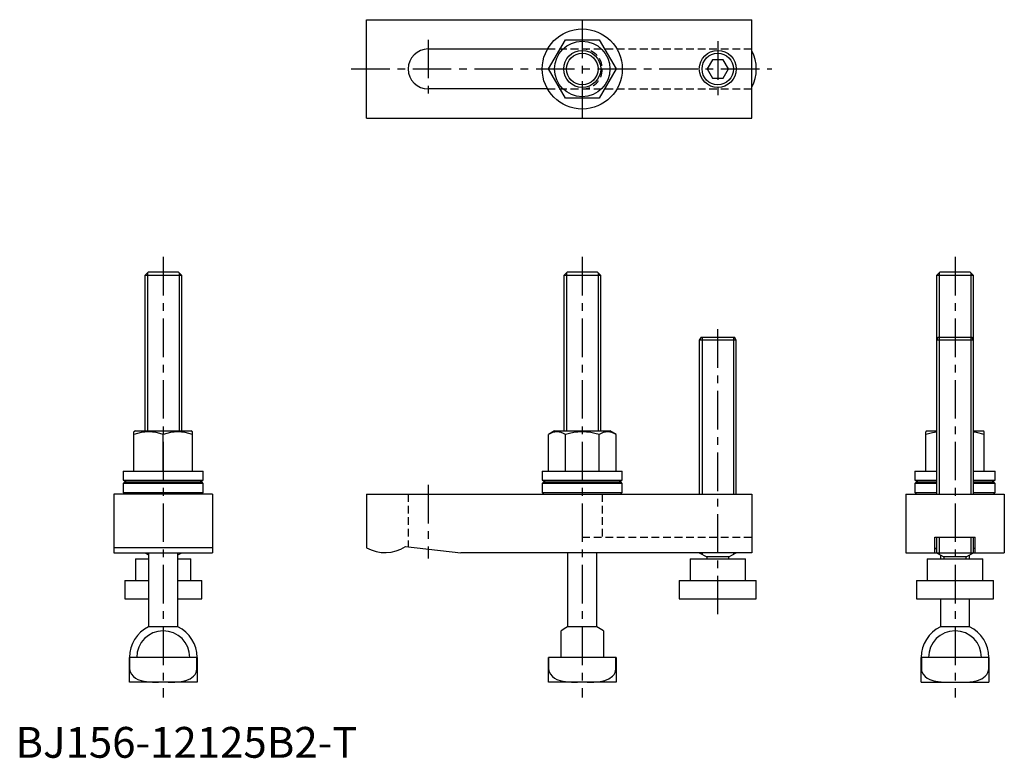
# Model space of a CAD drawing. Extents: x 1 to 321, y 0 to 240.
import ezdxf

# ---------------------------------------------------------------- set-up
doc = ezdxf.new("R2010")
doc.units = 0
doc.header["$LTSCALE"] = 10
doc.linetypes.add('CENTER', pattern=[2, 1.25, -0.25, 0.25, -0.25])
doc.linetypes.add('HIDDEN', pattern=[0.375, 0.25, -0.125])
doc.layers.get('0').update_dxf_attribs({"linetype": 'CONTINUOUS'})
for name, color, linetype in [('1', 1, 'CENTER'), ('2', 2, 'HIDDEN'), ('3', 3, 'CONTINUOUS')]:
    doc.layers.add(name, color=color, linetype=linetype)
doc.styles.add('STANDARD1', font='txt')

msp = doc.modelspace()

# ---------------------------------------------------------------- linework, layer by layer
for p, q in [((113.98, 207.57), (113.98, 239.57)), ((113.98, 239.57), (238.98, 239.57)), ((238.98, 207.57), (238.98, 239.57)), ((173.01, 223.57), (178.5, 233.07)), ((178.5, 233.07), (189.47, 233.07)), ((189.47, 233.07), (194.95, 223.57)), ((133.98, 230.07), (172.72, 230.07)), ((226.25, 226.57), (224.52, 223.57)), ((229.71, 226.57), (226.25, 226.57)), ((231.45, 223.57), (229.71, 226.57)), ((178.5, 214.07), (173.01, 223.57)), ((194.95, 223.57), (189.47, 214.07)), ((224.52, 223.57), (226.25, 220.57)), ((226.25, 220.57), (229.71, 220.57)), ((229.71, 220.57), (231.45, 223.57)), ((172.72, 217.07), (133.98, 217.07)), ((189.47, 214.07), (178.5, 214.07)), ((113.98, 207.57), (238.98, 207.57)), ((43.05, 157.57), (41.98, 156.49)), ((52.91, 157.57), (43.05, 157.57)), ((53.98, 156.49), (52.91, 157.57)), ((179.05, 157.57), (177.98, 156.49)), ((188.91, 157.57), (179.05, 157.57)), ((189.98, 156.49), (188.91, 157.57)), ((300.05, 157.57), (298.98, 156.49)), ((309.91, 157.57), (300.05, 157.57)), ((310.98, 156.49), (309.91, 157.57)), ((53.98, 156.49), (41.98, 156.49)), ((41.98, 156.49), (41.98, 106.07)), ((53.98, 106.07), (53.98, 156.49)), ((189.98, 156.49), (177.98, 156.49)), ((177.98, 156.49), (177.98, 106.07)), ((189.98, 106.07), (189.98, 156.49)), ((310.98, 156.49), (298.98, 156.49)), ((298.98, 156.49), (298.98, 135.57)), ((310.98, 135.57), (310.98, 156.49)), ((222.56, 136.57), (221.98, 135.57)), ((233.98, 135.57), (221.98, 135.57)), ((221.98, 135.57), (221.98, 85.57)), ((222.56, 136.57), (233.4, 136.57)), ((233.98, 135.57), (233.4, 136.57)), ((233.98, 85.57), (233.98, 135.57)), ((299.56, 136.57), (298.98, 135.57)), ((310.98, 135.57), (298.98, 135.57)), ((298.98, 135.57), (298.98, 85.57)), ((299.56, 136.57), (310.4, 136.57)), ((310.98, 135.57), (310.4, 136.57)), ((310.98, 85.57), (310.98, 135.57)), ((38.98, 106.07), (38.48, 105.78)), ((38.48, 93.07), (38.48, 105.78)), ((38.98, 106.07), (56.98, 106.07)), ((57.48, 105.78), (56.98, 106.07)), ((57.48, 93.07), (57.48, 105.78)), ((174.98, 106.07), (173.01, 104.93)), ((174.98, 106.07), (192.98, 106.07)), ((194.95, 104.93), (192.98, 106.07)), ((295.98, 106.07), (295.48, 105.78)), ((295.48, 93.07), (295.48, 105.78)), ((295.98, 106.07), (298.98, 106.07)), ((310.98, 106.07), (313.98, 106.07)), ((314.48, 105.78), (313.98, 106.07)), ((314.48, 93.07), (314.48, 105.78)), ((47.98, 93.07), (47.98, 104.93)), ((173.01, 93.07), (173.01, 104.93)), ((178.5, 93.07), (178.5, 104.93)), ((189.47, 93.07), (189.47, 104.93)), ((194.95, 93.07), (194.95, 104.93)), ((34.98, 93.07), (60.98, 93.07)), ((34.98, 93.07), (34.98, 90.07)), ((60.98, 90.07), (60.98, 93.07)), ((170.98, 93.07), (196.98, 93.07)), ((170.98, 93.07), (170.98, 90.07)), ((196.98, 90.07), (196.98, 93.07)), ((291.98, 93.07), (298.98, 93.07)), ((291.98, 93.07), (291.98, 90.07)), ((310.98, 93.07), (317.98, 93.07)), ((317.98, 90.07), (317.98, 93.07)), ((34.98, 90.07), (60.98, 90.07)), ((35.48, 89.57), (34.98, 89.07)), ((35.48, 89.57), (60.48, 89.57)), ((60.98, 89.07), (60.48, 89.57)), ((170.98, 90.07), (196.98, 90.07)), ((171.48, 89.57), (170.98, 89.07)), ((171.48, 89.57), (196.48, 89.57)), ((196.98, 89.07), (196.48, 89.57)), ((291.98, 90.07), (298.98, 90.07)), ((292.48, 89.57), (291.98, 89.07)), ((292.48, 89.57), (298.98, 89.57)), ((310.98, 90.07), (317.98, 90.07)), ((310.98, 89.57), (317.48, 89.57)), ((317.98, 89.07), (317.48, 89.57)), ((60.98, 89.07), (34.98, 89.07)), ((34.98, 89.07), (34.98, 86.07)), ((60.98, 86.07), (60.98, 89.07)), ((196.98, 89.07), (170.98, 89.07)), ((170.98, 89.07), (170.98, 86.07)), ((196.98, 86.07), (196.98, 89.07)), ((298.98, 89.07), (291.98, 89.07)), ((291.98, 89.07), (291.98, 86.07)), ((317.98, 89.07), (310.98, 89.07)), ((317.98, 86.07), (317.98, 89.07)), ((63.98, 85.57), (31.98, 85.57)), ((31.98, 85.57), (31.98, 68.17)), ((34.98, 86.07), (60.98, 86.07)), ((34.98, 86.07), (35.48, 85.57)), ((60.48, 85.57), (60.98, 86.07)), ((63.98, 85.57), (63.98, 68.17)), ((113.98, 85.57), (113.98, 68.17)), ((113.98, 85.57), (238.98, 85.57)), ((170.98, 86.07), (196.98, 86.07)), ((170.98, 86.07), (171.48, 85.57)), ((196.48, 85.57), (196.98, 86.07)), ((238.98, 85.57), (238.98, 66.57)), ((288.98, 85.57), (320.98, 85.57)), ((288.98, 85.57), (288.98, 66.57)), ((291.98, 86.07), (298.98, 86.07)), ((291.98, 86.07), (292.48, 85.57)), ((310.98, 86.07), (317.98, 86.07)), ((317.48, 85.57), (317.98, 86.07)), ((320.98, 85.57), (320.98, 66.57)), ((298.48, 66.57), (298.48, 71.57)), ((298.48, 71.57), (311.48, 71.57)), ((298.98, 71.57), (298.98, 66.57)), ((310.98, 66.57), (310.98, 71.57)), ((311.48, 66.57), (311.48, 71.57)), ((31.98, 68.17), (31.98, 66.57)), ((63.98, 68.17), (31.98, 68.17)), ((63.98, 68.17), (63.98, 66.57)), ((126.58, 68.54), (144.58, 66.57)), ((31.98, 66.57), (63.98, 66.57)), ((38.98, 64.57), (43.23, 64.57)), ((38.98, 64.57), (38.98, 57.57)), ((41.98, 66.57), (43.23, 65.84)), ((43.23, 66.57), (43.23, 42.49)), ((52.73, 42.49), (52.73, 66.57)), ((52.73, 65.84), (53.98, 66.57)), ((52.73, 64.57), (56.98, 64.57)), ((56.98, 57.57), (56.98, 64.57)), ((238.98, 66.57), (144.58, 66.57)), ((179.23, 66.57), (179.23, 42.49)), ((188.73, 42.49), (188.73, 66.57)), ((218.98, 64.57), (236.98, 64.57)), ((218.98, 64.57), (218.98, 57.57)), ((221.98, 66.57), (224.38, 65.18)), ((231.58, 65.18), (224.38, 65.18)), ((224.38, 65.18), (224.38, 64.57)), ((231.58, 65.18), (233.98, 66.57)), ((231.58, 64.57), (231.58, 65.18)), ((236.98, 57.57), (236.98, 64.57)), ((288.98, 66.57), (320.98, 66.57)), ((295.98, 64.57), (313.98, 64.57)), ((295.98, 64.57), (295.98, 57.57)), ((298.98, 66.57), (301.38, 65.18)), ((300.23, 65.84), (300.23, 64.57)), ((308.58, 65.18), (301.38, 65.18)), ((301.38, 65.18), (301.38, 64.57)), ((308.58, 65.18), (310.98, 66.57)), ((308.58, 64.57), (308.58, 65.18)), ((309.73, 64.57), (309.73, 65.84)), ((313.98, 57.57), (313.98, 64.57)), ((35.48, 57.57), (43.23, 57.57)), ((35.48, 57.57), (35.48, 51.57)), ((52.73, 57.57), (60.48, 57.57)), ((60.48, 51.57), (60.48, 57.57)), ((215.48, 57.57), (240.48, 57.57)), ((215.48, 57.57), (215.48, 51.57)), ((240.48, 51.57), (240.48, 57.57)), ((292.48, 57.57), (317.48, 57.57)), ((292.48, 57.57), (292.48, 51.57)), ((317.48, 51.57), (317.48, 57.57)), ((35.48, 51.57), (43.23, 51.57)), ((52.73, 51.57), (60.48, 51.57)), ((215.48, 51.57), (240.48, 51.57)), ((292.48, 51.57), (317.48, 51.57)), ((300.23, 51.57), (300.23, 42.49)), ((309.73, 42.49), (309.73, 51.57)), ((52.73, 42.49), (43.23, 42.49)), ((188.73, 42.49), (179.23, 42.49)), ((309.73, 42.49), (300.23, 42.49)), ((177.13, 32.57), (177.13, 41.17)), ((190.83, 41.17), (190.83, 32.57)), ((58.98, 32.57), (36.98, 32.57)), ((36.98, 24.57), (36.98, 32.57)), ((37.05, 32.57), (37.05, 28.97)), ((58.92, 28.97), (58.92, 32.57)), ((58.98, 32.57), (58.98, 24.57)), ((172.98, 24.57), (172.98, 32.57)), ((183.98, 32.57), (172.98, 32.57)), ((173.05, 32.57), (173.05, 28.97)), ((194.98, 32.57), (183.98, 32.57)), ((194.92, 28.97), (194.92, 32.57)), ((194.98, 32.57), (194.98, 24.57)), ((315.98, 32.57), (293.98, 32.57)), ((293.98, 24.57), (293.98, 32.57)), ((294.05, 32.57), (294.05, 28.97)), ((315.92, 28.97), (315.92, 32.57)), ((315.98, 32.57), (315.98, 24.57)), ((37.05, 28.97), (36.98, 28.97)), ((58.98, 28.97), (58.92, 28.97)), ((173.05, 28.97), (172.98, 28.97)), ((194.98, 28.97), (194.92, 28.97)), ((294.05, 28.97), (293.98, 28.97)), ((315.98, 28.97), (315.92, 28.97)), ((58.98, 24.57), (36.98, 24.57)), ((194.98, 24.57), (172.98, 24.57)), ((293.98, 24.57), (315.98, 24.57))]:
    msp.add_line(p, q)
at = {"flags": 128}
for points in [[(298.98, 105.67), (297.68, 105.52), (295.48, 104.93)], [(314.48, 104.93), (311.99, 105.57), (310.98, 105.7)], [(34.98, 90.07), (35.64, 89.76), (36.08, 89.57)], [(59.89, 89.57), (60.32, 89.76), (60.98, 90.07)], [(170.98, 90.07), (171.64, 89.76), (172.08, 89.57)], [(195.89, 89.57), (196.32, 89.76), (196.98, 90.07)], [(291.98, 90.07), (292.64, 89.76), (293.08, 89.57)], [(316.89, 89.57), (317.32, 89.76), (317.98, 90.07)], [(37.05, 28.97), (37.14, 28.22), (37.55, 27.25), (38.28, 26.38), (38.97, 25.85), (39.77, 25.43), (41.12, 24.98), (42.55, 24.72), (44.48, 24.59), (46.42, 24.57)], [(49.54, 24.57), (51.69, 24.59), (53.83, 24.78), (55.27, 25.09), (56.66, 25.66), (57.82, 26.51), (58.29, 27.05), (58.65, 27.7), (58.91, 28.74), (58.92, 28.97)], [(173.05, 28.97), (173.14, 28.22), (173.55, 27.25), (174.28, 26.38), (174.97, 25.85), (175.77, 25.43), (177.12, 24.98), (178.55, 24.72), (180.48, 24.59), (182.42, 24.57)], [(185.54, 24.57), (187.69, 24.59), (189.83, 24.78), (191.27, 25.09), (192.66, 25.66), (193.82, 26.51), (194.29, 27.05), (194.65, 27.7), (194.91, 28.74), (194.92, 28.97)], [(294.05, 28.97), (294.14, 28.22), (294.55, 27.25), (295.28, 26.38), (295.97, 25.85), (296.77, 25.43), (298.12, 24.98), (299.55, 24.72), (301.48, 24.59), (303.42, 24.57)], [(306.54, 24.57), (308.69, 24.59), (310.83, 24.78), (312.27, 25.09), (313.66, 25.66), (314.82, 26.51), (315.29, 27.05), (315.65, 27.7), (315.91, 28.74), (315.92, 28.97)]]:
    msp.add_lwpolyline(points, dxfattribs=at)
for points in [[(298.98, 68.01, 0), (298.97, 68, 0), (298.97, 68, 0), (298.96, 68, 0), (298.95, 68, 0), (298.94, 68, 0), (298.94, 67.99, 0), (298.93, 67.99, 0), (298.92, 67.99, 0), (298.91, 67.99, 0), (298.91, 67.98, 0), (298.9, 67.98, 0), (298.89, 67.98, 0), (298.89, 67.98, 0), (298.88, 67.98, 0), (298.87, 67.97, 0), (298.87, 67.97, 0), (298.86, 67.97, 0), (298.85, 67.97, 0), (298.85, 67.97, 0), (298.84, 67.96, 0), (298.83, 67.96, 0), (298.83, 67.96, 0), (298.82, 67.96, 0), (298.81, 67.96, 0), (298.81, 67.95, 0), (298.8, 67.95, 0), (298.79, 67.95, 0), (298.79, 67.95, 0), (298.78, 67.95, 0), (298.78, 67.94, 0), (298.77, 67.94, 0), (298.76, 67.94, 0), (298.76, 67.94, 0), (298.75, 67.93, 0), (298.75, 67.93, 0), (298.74, 67.93, 0), (298.74, 67.93, 0), (298.73, 67.93, 0), (298.73, 67.92, 0), (298.72, 67.92, 0), (298.71, 67.92, 0), (298.71, 67.92, 0), (298.7, 67.92, 0), (298.7, 67.91, 0), (298.69, 67.91, 0), (298.69, 67.91, 0), (298.68, 67.91, 0), (298.68, 67.91, 0), (298.67, 67.9, 0), (298.67, 67.9, 0), (298.66, 67.9, 0), (298.66, 67.9, 0), (298.65, 67.89, 0), (298.65, 67.89, 0), (298.64, 67.89, 0), (298.64, 67.89, 0), (298.64, 67.89, 0), (298.63, 67.88, 0), (298.63, 67.88, 0), (298.62, 67.88, 0), (298.62, 67.88, 0), (298.62, 67.88, 0), (298.61, 67.87, 0), (298.61, 67.87, 0), (298.6, 67.87, 0), (298.6, 67.87, 0), (298.6, 67.86, 0), (298.59, 67.86, 0), (298.59, 67.86, 0), (298.58, 67.86, 0), (298.58, 67.86, 0), (298.58, 67.85, 0), (298.57, 67.85, 0), (298.57, 67.85, 0), (298.57, 67.85, 0), (298.56, 67.84, 0), (298.56, 67.84, 0), (298.56, 67.84, 0), (298.56, 67.84, 0), (298.55, 67.84, 0), (298.55, 67.83, 0), (298.55, 67.83, 0), (298.54, 67.83, 0), (298.54, 67.83, 0), (298.54, 67.83, 0), (298.54, 67.82, 0), (298.53, 67.82, 0), (298.53, 67.82, 0), (298.53, 67.82, 0), (298.53, 67.81, 0), (298.52, 67.81, 0), (298.52, 67.81, 0), (298.52, 67.81, 0), (298.52, 67.81, 0), (298.51, 67.8, 0), (298.51, 67.8, 0), (298.51, 67.8, 0), (298.51, 67.8, 0), (298.51, 67.79, 0), (298.5, 67.79, 0), (298.5, 67.79, 0), (298.5, 67.79, 0), (298.5, 67.79, 0), (298.5, 67.78, 0), (298.5, 67.78, 0), (298.5, 67.78, 0), (298.5, 67.78, 0), (298.49, 67.77, 0), (298.49, 67.77, 0), (298.49, 67.77, 0), (298.49, 67.77, 0), (298.49, 67.77, 0), (298.49, 67.76, 0), (298.49, 67.76, 0), (298.49, 67.76, 0), (298.49, 67.76, 0), (298.49, 67.75, 0), (298.48, 67.75, 0), (298.48, 67.75, 0), (298.48, 67.75, 0), (298.48, 67.75, 0), (298.48, 67.74, 0), (298.48, 67.74, 0), (298.48, 67.74, 0), (298.48, 67.74, 0), (298.48, 67.74, 0), (298.48, 67.73, 0), (298.48, 67.73, 0)], [(311.48, 67.73, 0), (311.48, 67.73, 0), (311.48, 67.74, 0), (311.48, 67.74, 0), (311.48, 67.74, 0), (311.48, 67.74, 0), (311.48, 67.74, 0), (311.48, 67.75, 0), (311.48, 67.75, 0), (311.48, 67.75, 0), (311.48, 67.75, 0), (311.48, 67.75, 0), (311.48, 67.76, 0), (311.48, 67.76, 0), (311.48, 67.76, 0), (311.47, 67.76, 0), (311.47, 67.77, 0), (311.47, 67.77, 0), (311.47, 67.77, 0), (311.47, 67.77, 0), (311.47, 67.77, 0), (311.47, 67.78, 0), (311.47, 67.78, 0), (311.46, 67.78, 0), (311.46, 67.78, 0), (311.46, 67.79, 0), (311.46, 67.79, 0), (311.46, 67.79, 0), (311.46, 67.79, 0), (311.45, 67.79, 0), (311.45, 67.8, 0), (311.45, 67.8, 0), (311.45, 67.8, 0), (311.45, 67.8, 0), (311.45, 67.81, 0), (311.44, 67.81, 0), (311.44, 67.81, 0), (311.44, 67.81, 0), (311.44, 67.81, 0), (311.43, 67.82, 0), (311.43, 67.82, 0), (311.43, 67.82, 0), (311.43, 67.82, 0), (311.42, 67.83, 0), (311.42, 67.83, 0), (311.42, 67.83, 0), (311.42, 67.83, 0), (311.41, 67.83, 0), (311.41, 67.84, 0), (311.41, 67.84, 0), (311.4, 67.84, 0), (311.4, 67.84, 0), (311.4, 67.84, 0), (311.39, 67.85, 0), (311.39, 67.85, 0), (311.39, 67.85, 0), (311.38, 67.85, 0), (311.38, 67.86, 0), (311.38, 67.86, 0), (311.37, 67.86, 0), (311.37, 67.86, 0), (311.37, 67.86, 0), (311.36, 67.87, 0), (311.36, 67.87, 0), (311.36, 67.87, 0), (311.35, 67.87, 0), (311.35, 67.88, 0), (311.34, 67.88, 0), (311.34, 67.88, 0), (311.33, 67.88, 0), (311.33, 67.88, 0), (311.33, 67.89, 0), (311.32, 67.89, 0), (311.32, 67.89, 0), (311.31, 67.89, 0), (311.31, 67.89, 0), (311.3, 67.9, 0), (311.3, 67.9, 0), (311.29, 67.9, 0), (311.29, 67.9, 0), (311.28, 67.91, 0), (311.28, 67.91, 0), (311.27, 67.91, 0), (311.27, 67.91, 0), (311.26, 67.91, 0), (311.26, 67.92, 0), (311.25, 67.92, 0), (311.25, 67.92, 0), (311.24, 67.92, 0), (311.24, 67.92, 0), (311.23, 67.93, 0), (311.23, 67.93, 0), (311.22, 67.93, 0), (311.22, 67.93, 0), (311.21, 67.93, 0), (311.2, 67.94, 0), (311.2, 67.94, 0), (311.19, 67.94, 0), (311.19, 67.94, 0), (311.18, 67.95, 0), (311.18, 67.95, 0), (311.17, 67.95, 0), (311.16, 67.95, 0), (311.16, 67.95, 0), (311.15, 67.96, 0), (311.14, 67.96, 0), (311.14, 67.96, 0), (311.13, 67.96, 0), (311.12, 67.96, 0), (311.12, 67.97, 0), (311.11, 67.97, 0), (311.1, 67.97, 0), (311.1, 67.97, 0), (311.09, 67.97, 0), (311.08, 67.98, 0), (311.08, 67.98, 0), (311.07, 67.98, 0), (311.06, 67.98, 0), (311.06, 67.98, 0), (311.05, 67.99, 0), (311.04, 67.99, 0), (311.03, 67.99, 0), (311.03, 67.99, 0), (311.02, 68, 0), (311.01, 68, 0), (311, 68, 0), (311, 68, 0), (310.99, 68, 0), (310.98, 68.01, 0)]]:
    msp.add_polyline3d(points)
for centre, radius in [((183.98, 223.57), 13), ((183.98, 223.57), 9), ((183.98, 223.57), 6), ((227.98, 223.57), 6)]:
    msp.add_circle(centre, radius)
for centre, radius, start, end in [((133.98, 223.57), 6.5, 90, 270), ((227.98, 223.57), 12.5, 331.6424, 28.3576), ((43.23, 91.81), 13.96, 70.1019, 109.8981), ((52.73, 91.81), 13.96, 70.1019, 109.8981), ((175.75, 100.79), 4.97, 56.4991, 123.5009), ((183.98, 87.23), 18.53, 72.7789, 107.2211), ((192.21, 100.79), 4.97, 56.4991, 123.5009), ((119.98, 78.57), 12, 240, 303.367), ((47.98, 32.57), 11, 115.583, 180), ((47.98, 32.57), 11, 0, 64.417), ((183.98, 32.57), 11, 115.583, 128.5156), ((183.98, 32.57), 11, 51.4844, 64.417), ((304.98, 32.57), 11, 115.583, 180), ((304.98, 32.57), 11, 0, 64.417), ((47.98, 32.57), 8.61, 0, 180), ((304.98, 32.57), 8.61, 0, 180)]:
    msp.add_arc(centre, radius, start, end)
at = {"layer": '1'}
for p, q in [((183.98, 239.57), (183.98, 207.57)), ((133.98, 233.07), (133.98, 214.07)), ((227.98, 232.57), (227.98, 214.57)), ((108.98, 223.57), (245.48, 223.57)), ((47.98, 162.57), (47.98, 19.57)), ((183.98, 162.57), (183.98, 19.57)), ((304.98, 162.57), (304.98, 19.57)), ((227.98, 46.57), (227.98, 141.57)), ((133.98, 88.57), (133.98, 64.71))]:
    msp.add_line(p, q, dxfattribs=at)
at = {"layer": '2'}
for p, q in [((172.72, 230.07), (238.98, 230.07)), ((172.72, 217.07), (238.98, 217.07)), ((127.48, 85.57), (127.48, 68.47)), ((190.48, 85.57), (190.48, 71.57)), ((183.98, 71.57), (238.98, 71.57))]:
    msp.add_line(p, q, dxfattribs=at)
msp.add_arc((183.98, 223.57), 6.5, 270, 90, dxfattribs=at)
at = {"layer": '3'}
for p, q in [((42.86, 157.37), (42.86, 106.07)), ((53.11, 157.37), (53.11, 106.07)), ((178.86, 157.37), (178.86, 106.07)), ((189.11, 157.37), (189.11, 106.07)), ((299.86, 157.37), (299.86, 85.57)), ((310.11, 157.37), (310.11, 85.57)), ((222.86, 136.57), (222.86, 85.57)), ((233.11, 136.57), (233.11, 85.57)), ((299.86, 71.57), (299.86, 66.05)), ((310.11, 71.57), (310.11, 66.05)), ((42.86, 66.57), (42.86, 66.06)), ((53.11, 66.57), (53.11, 66.06)), ((222.86, 66.57), (222.86, 66.06)), ((233.11, 66.57), (233.11, 66.06))]:
    msp.add_line(p, q, dxfattribs=at)
for centre in [(183.98, 223.57), (227.98, 223.57)]:
    msp.add_circle(centre, 5.12, dxfattribs=at)

# ---------------------------------------------------------------- texts
at = {"color": 3, "style": 'STANDARD1'}
msp.add_text('BJ156-12125B2-T', height=10, dxfattribs=at).set_placement((0, 0))

doc.saveas('drawing.dxf')
